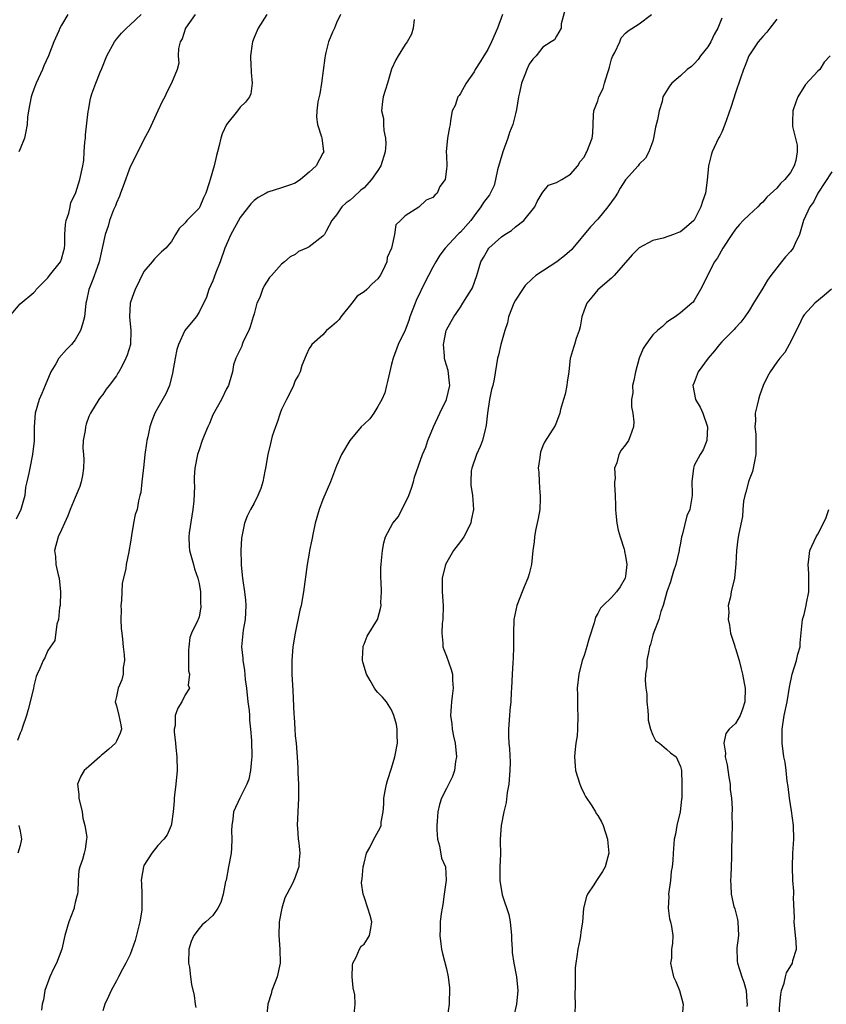
# Model space of a CAD drawing. Units: inches. Extents: x 2551638 to 2553000, y 1527000 to 1528922.
# Drawn here: x 2552211 to 2552328, y 1527457 to 1527600 of the extents above; entities that cross this region are included whole.
import ezdxf

# ---------------------------------------------------------------- set-up
doc = ezdxf.new("R2010")
doc.units = ezdxf.units.IN
doc.header["$MEASUREMENT"] = 0
doc.layers.add('LD25501527_2ft', color=40, linetype='Continuous')

msp = doc.modelspace()

# ---------------------------------------------------------------- linework, layer by layer
at = {"layer": 'LD25501527_2ft'}
for points, elevation in [([(2552290.25, 1527601.75), (2552289.64, 1527599.64), (2552289.64, 1527599), (2552289, 1527597.84), (2552288.67, 1527597.33), (2552288.21, 1527597), (2552287, 1527596.22), (2552286.03, 1527595), (2552285.52, 1527594.48), (2552285, 1527593.78), (2552284.65, 1527593), (2552284.46, 1527592.46), (2552283.9, 1527591), (2552283.61, 1527589.61), (2552283.44, 1527589), (2552283.17, 1527587.17), (2552283, 1527586.56), (2552282.65, 1527585), (2552282.16, 1527583.84), (2552281.93, 1527583), (2552281.16, 1527581), (2552280.41, 1527578.41), (2552280.13, 1527577), (2552279.9, 1527576.1), (2552279.22, 1527574.78), (2552278.38, 1527573.62), (2552278, 1527573), (2552277, 1527571.68), (2552276.52, 1527571), (2552275, 1527569.33), (2552274.82, 1527569.18), (2552274.65, 1527569), (2552272.79, 1527567), (2552272.03, 1527565.97), (2552271.42, 1527565), (2552271, 1527564.22), (2552270.38, 1527563), (2552269.89, 1527562.11), (2552268.6, 1527559.4), (2552268.43, 1527559), (2552267.68, 1527557), (2552267.51, 1527556.49), (2552267, 1527555.08), (2552265.94, 1527553), (2552265.22, 1527551), (2552265, 1527550.12), (2552264.41, 1527547.59), (2552264.25, 1527547), (2552264.04, 1527545.96), (2552263.59, 1527545), (2552263, 1527543.94), (2552262.42, 1527543), (2552261.82, 1527542.18), (2552261, 1527541.41), (2552260.6, 1527541), (2552258.94, 1527539), (2552257.74, 1527537), (2552257, 1527535.34), (2552256.1, 1527533), (2552255, 1527530.42), (2552254.46, 1527529), (2552253.9, 1527527), (2552253.6, 1527525.6), (2552253.42, 1527524.58), (2552253.07, 1527523), (2552253, 1527522.62), (2552252.73, 1527521), (2552252.2, 1527517), (2552251.84, 1527515), (2552251.68, 1527514.32), (2552250.98, 1527511), (2552250.71, 1527509.29), (2552250.66, 1527509), (2552250.49, 1527507), (2552250.48, 1527506.48), (2552250.51, 1527505), (2552250.65, 1527502.65), (2552250.78, 1527499.22), (2552250.82, 1527498.82), (2552250.92, 1527497), (2552251, 1527496.06), (2552251.11, 1527495), (2552251.25, 1527493), (2552251.35, 1527491.35), (2552251.35, 1527490.65), (2552251.45, 1527489), (2552251.49, 1527487.49), (2552251.49, 1527487), (2552251.35, 1527485), (2552251.28, 1527483), (2552251.32, 1527482.68), (2552251.42, 1527481), (2552251.52, 1527480.48), (2552251.64, 1527479), (2552251.53, 1527477.53), (2552251.54, 1527477), (2552251.38, 1527476.62), (2552251, 1527475.47), (2552250.65, 1527474.65), (2552249.75, 1527473), (2552249.5, 1527472.5), (2552249.03, 1527471), (2552248.66, 1527469), (2552248.6, 1527467), (2552248.77, 1527465), (2552248.8, 1527463), (2552248.37, 1527461), (2552247.6, 1527459), (2552247.48, 1527458.52), (2552247.02, 1527457), (2552246.8, 1527455)], 9234), ([(2552209.38, 1527557), (2552211, 1527558.88), (2552213, 1527560.56), (2552213.21, 1527560.79), (2552213.33, 1527561), (2552215, 1527562.69), (2552215.24, 1527563), (2552216.84, 1527565), (2552217, 1527565.39), (2552217.36, 1527566.64), (2552217.44, 1527567), (2552217.47, 1527567.47), (2552217.51, 1527569), (2552217.58, 1527570.42), (2552217.69, 1527571), (2552218.07, 1527572.07), (2552218.26, 1527573), (2552218.36, 1527573.64), (2552219, 1527574.87), (2552219.1, 1527575.1), (2552219.69, 1527577), (2552220.13, 1527579), (2552220.25, 1527579.75), (2552220.31, 1527581), (2552220.4, 1527582.4), (2552220.49, 1527583), (2552220.52, 1527583.48), (2552220.9, 1527586.9), (2552220.91, 1527587.09), (2552221.23, 1527588.77), (2552221.44, 1527589.44), (2552221.99, 1527591), (2552222.62, 1527592.62), (2552222.86, 1527593.14), (2552223.6, 1527595), (2552224.69, 1527597), (2552225, 1527597.4), (2552225.74, 1527598.26), (2552226.45, 1527599), (2552227, 1527599.48), (2552228.58, 1527601)], 9246), ([(2552236.44, 1527601), (2552235.06, 1527599), (2552234.54, 1527597.46), (2552234.27, 1527597), (2552234.03, 1527596.03), (2552233.99, 1527595), (2552234.07, 1527593.93), (2552233.81, 1527593), (2552233.01, 1527591), (2552232.33, 1527589.67), (2552232.04, 1527589), (2552231.65, 1527588.35), (2552231, 1527586.99), (2552229.77, 1527584.23), (2552229, 1527582.81), (2552228.13, 1527581), (2552227, 1527578.84), (2552225.98, 1527576.02), (2552225.59, 1527575), (2552225.44, 1527574.56), (2552225, 1527573.6), (2552224.84, 1527573.16), (2552224.59, 1527572.59), (2552224.01, 1527571), (2552223.78, 1527570.22), (2552223.38, 1527569), (2552222.48, 1527565), (2552222.17, 1527564.17), (2552221.57, 1527562.43), (2552220.97, 1527561), (2552220.64, 1527559.36), (2552220.55, 1527559), (2552220.36, 1527557), (2552220.07, 1527555.93), (2552219.79, 1527555), (2552219, 1527553.67), (2552218.44, 1527553), (2552217.73, 1527552.27), (2552216.63, 1527551), (2552216.18, 1527550.18), (2552215.45, 1527549), (2552214.61, 1527547), (2552214.15, 1527545.85), (2552213.76, 1527545), (2552213.16, 1527543), (2552213.02, 1527541), (2552213.01, 1527538.99), (2552212.8, 1527537), (2552212.38, 1527535), (2552212.28, 1527534.28), (2552211.99, 1527533), (2552211.79, 1527532.21), (2552211.66, 1527531), (2552211.11, 1527529), (2552210.41, 1527527.59)], 9244), ([(2552246.86, 1527601), (2552245.59, 1527599), (2552245, 1527597.66), (2552244.76, 1527597), (2552244.74, 1527596.74), (2552244.5, 1527595), (2552244.54, 1527593.46), (2552244.58, 1527593), (2552244.57, 1527592.57), (2552244.72, 1527591), (2552244.55, 1527589.45), (2552244.33, 1527589), (2552243.76, 1527588.24), (2552243, 1527587.51), (2552242.61, 1527587), (2552241, 1527585), (2552240.39, 1527583.61), (2552240.16, 1527583), (2552239.93, 1527581.93), (2552239.69, 1527581), (2552239.53, 1527580.47), (2552239.2, 1527579), (2552238.6, 1527577), (2552238.48, 1527576.48), (2552238, 1527575), (2552237.67, 1527574.33), (2552237.11, 1527573), (2552237, 1527572.84), (2552235.23, 1527571), (2552235, 1527570.69), (2552234.12, 1527569.88), (2552233.56, 1527569), (2552233, 1527567.98), (2552232.17, 1527567), (2552231.53, 1527566.47), (2552230.55, 1527565.45), (2552230.19, 1527565), (2552229, 1527563.58), (2552227.73, 1527561), (2552227.51, 1527560.49), (2552227, 1527559), (2552226.9, 1527557), (2552227.07, 1527555), (2552227.03, 1527553), (2552226.55, 1527551.45), (2552226.37, 1527551), (2552225.78, 1527549.78), (2552225.36, 1527549), (2552225.2, 1527548.8), (2552225, 1527548.43), (2552223.92, 1527547), (2552223.5, 1527546.5), (2552223, 1527545.73), (2552222.67, 1527545.33), (2552222.44, 1527545), (2552221.23, 1527543), (2552221, 1527542.49), (2552220.6, 1527541.4), (2552220.48, 1527541), (2552220.45, 1527540.45), (2552220.18, 1527539), (2552220.12, 1527537.88), (2552220.22, 1527537), (2552220.25, 1527536.26), (2552220.22, 1527535), (2552220.05, 1527533.95), (2552219.86, 1527533), (2552219.66, 1527532.34), (2552219, 1527530.72), (2552218.26, 1527529), (2552217.92, 1527528.08), (2552217.43, 1527527), (2552217, 1527526), (2552216.53, 1527525), (2552216, 1527523), (2552216.13, 1527522.13), (2552216.19, 1527521), (2552216.52, 1527519.48), (2552216.65, 1527519), (2552216.87, 1527517), (2552216.8, 1527515), (2552216.73, 1527514.73), (2552216.55, 1527513), (2552216.31, 1527512.31), (2552216.06, 1527509.94), (2552215, 1527508.48), (2552214.6, 1527507.4), (2552214.32, 1527507), (2552213.87, 1527505.87), (2552213.49, 1527505), (2552213.33, 1527504.67), (2552213, 1527503.31), (2552212.92, 1527502.92), (2552212.14, 1527499.86), (2552211.9, 1527499), (2552211.33, 1527497.33), (2552211.17, 1527496.83), (2552211, 1527496.42), (2552210.63, 1527495.37)], 9242), ([(2552217.95, 1527601), (2552217, 1527599.42), (2552216.76, 1527599), (2552216.6, 1527598.6), (2552215.88, 1527597), (2552215.12, 1527595), (2552214.46, 1527593.54), (2552214.23, 1527593), (2552213.31, 1527591), (2552213, 1527590.12), (2552212.69, 1527589.31), (2552212.59, 1527589), (2552212.2, 1527587), (2552212.08, 1527586.08), (2552212, 1527585), (2552211.75, 1527583.75), (2552211.64, 1527583), (2552211, 1527581.43), (2552210.78, 1527581)], 9248), ([(2552257.58, 1527601), (2552257, 1527599.79), (2552256.68, 1527599), (2552256.43, 1527598.43), (2552255.85, 1527597), (2552255.44, 1527595.44), (2552255.34, 1527595), (2552255.31, 1527594.69), (2552254.83, 1527591), (2552254.57, 1527589.43), (2552254.29, 1527588.29), (2552254.13, 1527587), (2552254.07, 1527586.07), (2552254.21, 1527585), (2552254.79, 1527583.21), (2552254.84, 1527583), (2552255.1, 1527581.1), (2552255.13, 1527581), (2552255, 1527580.8), (2552254.02, 1527579), (2552253, 1527578.06), (2552251.76, 1527577), (2552251, 1527576.46), (2552250.15, 1527576.15), (2552249, 1527575.76), (2552247, 1527575.15), (2552246.77, 1527575), (2552245.62, 1527574.38), (2552245, 1527573.92), (2552244.53, 1527573.47), (2552243, 1527571.47), (2552242.39, 1527570.39), (2552241.62, 1527569), (2552240.74, 1527567), (2552240.07, 1527565), (2552239.46, 1527563.46), (2552239, 1527562.23), (2552238.43, 1527561), (2552238.11, 1527559.89), (2552237, 1527557.69), (2552236.58, 1527557), (2552234.96, 1527555.04), (2552234.01, 1527553), (2552233.76, 1527552.24), (2552233.53, 1527551), (2552233.17, 1527548.83), (2552232.73, 1527547), (2552232.2, 1527545.8), (2552231, 1527543.77), (2552230.57, 1527543), (2552230.12, 1527541.88), (2552229.85, 1527541), (2552229.55, 1527539.55), (2552229.41, 1527539), (2552229.35, 1527538.65), (2552229.14, 1527537), (2552229, 1527535.48), (2552228.7, 1527533), (2552228.55, 1527531.45), (2552228.42, 1527531), (2552228.22, 1527530.22), (2552228, 1527529), (2552227.74, 1527528.26), (2552227.5, 1527527), (2552227.2, 1527525.2), (2552227.12, 1527524.88), (2552227, 1527523.96), (2552226.84, 1527523.16), (2552226.81, 1527522.81), (2552226.41, 1527521), (2552226.38, 1527520.38), (2552225.81, 1527518.19), (2552225.72, 1527515.72), (2552225.65, 1527515), (2552225.66, 1527514.34), (2552225.64, 1527513), (2552225.68, 1527511.68), (2552225.76, 1527511), (2552225.9, 1527510.1), (2552225.97, 1527509), (2552226.14, 1527507.86), (2552226.15, 1527507), (2552225.98, 1527505.98), (2552225.99, 1527505), (2552225.79, 1527504.21), (2552225.25, 1527503), (2552225, 1527501.79), (2552224.79, 1527501), (2552225, 1527500.4), (2552225.35, 1527499), (2552225.64, 1527497.64), (2552225.71, 1527497), (2552225.54, 1527496.46), (2552225, 1527495.26), (2552224.9, 1527495.1), (2552224.86, 1527495), (2552223.88, 1527494.12), (2552223, 1527493.37), (2552222.79, 1527493.21), (2552222.58, 1527493), (2552221, 1527491.58), (2552220.31, 1527491), (2552219.83, 1527490.17), (2552219.34, 1527489), (2552219.52, 1527487.52), (2552219.53, 1527487), (2552219.99, 1527485), (2552220.09, 1527484.09), (2552220.41, 1527483), (2552220.69, 1527481.31), (2552220.66, 1527481), (2552220.44, 1527479.56), (2552220.31, 1527479), (2552220.07, 1527478.07), (2552219.68, 1527477), (2552219.54, 1527476.46), (2552219.45, 1527475), (2552219.39, 1527473.39), (2552219.35, 1527473), (2552219.26, 1527472.74), (2552219, 1527471.79), (2552218.85, 1527471.15), (2552218.83, 1527471), (2552218.74, 1527470.74), (2552218.08, 1527469), (2552217.51, 1527467), (2552217.05, 1527465), (2552216.27, 1527463), (2552215.82, 1527462.18), (2552215.32, 1527461), (2552214.6, 1527459), (2552214.37, 1527457.63), (2552214.2, 1527457), (2552214.12, 1527456.12)], 9240), ([(2552268.28, 1527600.28), (2552268.16, 1527599), (2552267.89, 1527598.11), (2552267.27, 1527597), (2552267, 1527596.63), (2552265.95, 1527595), (2552265.6, 1527594.4), (2552264.98, 1527593.02), (2552264.4, 1527591), (2552264.06, 1527589.94), (2552263.8, 1527589), (2552263.67, 1527588.33), (2552263.56, 1527587), (2552263.85, 1527585.85), (2552263.85, 1527585), (2552263.87, 1527584.13), (2552264.14, 1527583), (2552264.16, 1527582.16), (2552264.06, 1527581), (2552263.45, 1527579), (2552263, 1527578.28), (2552262.09, 1527577), (2552261, 1527575.79), (2552260.55, 1527575.45), (2552259.52, 1527574.48), (2552259, 1527573.97), (2552258.4, 1527573.6), (2552257.75, 1527573), (2552257, 1527571.86), (2552256.32, 1527571), (2552255.47, 1527569.47), (2552255.23, 1527569), (2552255, 1527568.75), (2552253, 1527567.2), (2552252.65, 1527567), (2552251.49, 1527566.51), (2552251, 1527566.08), (2552250.25, 1527565.75), (2552249.44, 1527565), (2552249, 1527564.65), (2552247.55, 1527563), (2552247.27, 1527562.73), (2552246.48, 1527561.52), (2552246.24, 1527561), (2552245.83, 1527559.83), (2552245.43, 1527559), (2552245, 1527557.45), (2552244.9, 1527557), (2552244.45, 1527555.55), (2552244.25, 1527555), (2552243.44, 1527553.44), (2552243.27, 1527553), (2552243.24, 1527552.76), (2552242.35, 1527551), (2552242.04, 1527550.04), (2552241.88, 1527549), (2552241.37, 1527547.37), (2552241.28, 1527547), (2552241, 1527546.51), (2552240.27, 1527545), (2552239, 1527542.74), (2552238.51, 1527541.49), (2552238.27, 1527541), (2552237.75, 1527539.75), (2552237.46, 1527539), (2552237, 1527537.67), (2552236.79, 1527537), (2552236.39, 1527535), (2552236.3, 1527533.7), (2552236.29, 1527533), (2552236.33, 1527532.33), (2552236.24, 1527530.24), (2552236.1, 1527529), (2552235.96, 1527528.04), (2552235.57, 1527525.57), (2552235.52, 1527525), (2552235.58, 1527523.58), (2552235.63, 1527523), (2552236.18, 1527521), (2552236.33, 1527520.33), (2552236.83, 1527519), (2552237, 1527518.21), (2552237.2, 1527517), (2552237.22, 1527515.22), (2552237.27, 1527515), (2552237.25, 1527514.75), (2552237, 1527513.38), (2552236.87, 1527513), (2552236.8, 1527512.8), (2552235.91, 1527511), (2552235.65, 1527510.35), (2552235.5, 1527509), (2552235.47, 1527508.53), (2552235.49, 1527505.49), (2552235.62, 1527505), (2552235.41, 1527503.41), (2552235.62, 1527503), (2552235, 1527502.03), (2552234.51, 1527501), (2552233.9, 1527500.1), (2552233.55, 1527499), (2552233.55, 1527497.55), (2552233.4, 1527497), (2552233.38, 1527496.62), (2552233.6, 1527495), (2552233.63, 1527494.37), (2552233.79, 1527493), (2552233.81, 1527491), (2552233.63, 1527489), (2552233.44, 1527487.44), (2552233.39, 1527487), (2552233.39, 1527486.61), (2552233.22, 1527485), (2552233, 1527483.25), (2552232.96, 1527483), (2552232.37, 1527481.63), (2552231.9, 1527481), (2552231, 1527480.08), (2552230.12, 1527479), (2552229, 1527477.19), (2552228.92, 1527477), (2552228.64, 1527475.36), (2552228.6, 1527475), (2552228.64, 1527474.64), (2552228.68, 1527473), (2552228.67, 1527471.33), (2552228.71, 1527471), (2552228.68, 1527470.68), (2552228.42, 1527469), (2552227.73, 1527466.27), (2552227, 1527464.22), (2552226.38, 1527463), (2552225.9, 1527462.1), (2552225.29, 1527461), (2552225, 1527460.41), (2552224.21, 1527459), (2552223.86, 1527458.14), (2552223.33, 1527457), (2552223, 1527456.07)], 9238), ([(2552281.12, 1527601), (2552280.39, 1527599), (2552279.55, 1527597), (2552279, 1527595.92), (2552278.4, 1527595), (2552277.9, 1527594.1), (2552277.15, 1527593), (2552277, 1527592.67), (2552275.84, 1527591), (2552275, 1527589.48), (2552274.81, 1527589.19), (2552274.64, 1527589), (2552274.27, 1527587.73), (2552273.83, 1527587), (2552273.57, 1527585.57), (2552273.52, 1527585), (2552273.4, 1527584.6), (2552273.15, 1527583), (2552272.96, 1527581), (2552273, 1527580.42), (2552273.06, 1527579), (2552273, 1527578.51), (2552272.77, 1527577), (2552272.04, 1527575.96), (2552271.61, 1527575), (2552271.3, 1527574.7), (2552271, 1527574.36), (2552270.03, 1527573.97), (2552268.98, 1527572.98), (2552267, 1527571.72), (2552266.28, 1527571), (2552265.63, 1527570.37), (2552265.43, 1527569), (2552265, 1527567), (2552264.36, 1527565.64), (2552264.29, 1527565), (2552263.75, 1527563.75), (2552263.36, 1527563), (2552263, 1527562.53), (2552262.2, 1527561.8), (2552261.42, 1527561), (2552261, 1527560.66), (2552260, 1527560), (2552259.23, 1527559), (2552257.6, 1527557), (2552257.36, 1527556.64), (2552257, 1527556.21), (2552256.33, 1527555.67), (2552255.55, 1527555), (2552255, 1527554.41), (2552253.4, 1527553), (2552253.28, 1527552.72), (2552253, 1527552.42), (2552252.56, 1527551.44), (2552251.95, 1527549.95), (2552251.69, 1527549), (2552251.49, 1527548.51), (2552251, 1527547.73), (2552250.74, 1527547), (2552250.18, 1527545.82), (2552249.74, 1527545), (2552249, 1527543.53), (2552248.81, 1527543), (2552248.36, 1527541.64), (2552248.12, 1527541), (2552247.65, 1527539.65), (2552247.47, 1527539), (2552247.4, 1527538.6), (2552246.99, 1527536.99), (2552246.68, 1527535), (2552246.58, 1527534.58), (2552246.28, 1527533), (2552245.97, 1527532.03), (2552245.55, 1527531), (2552245, 1527529.91), (2552244.48, 1527529), (2552243.99, 1527528.01), (2552243.62, 1527527), (2552243.3, 1527525.3), (2552243.18, 1527524.82), (2552243.07, 1527523), (2552243.15, 1527521.15), (2552243.13, 1527520.87), (2552243.34, 1527519), (2552243.36, 1527518.64), (2552243.62, 1527517), (2552243.77, 1527515.77), (2552243.79, 1527515), (2552243.7, 1527513), (2552243.44, 1527511.44), (2552243.19, 1527509), (2552243.36, 1527507.36), (2552243.37, 1527507), (2552243.62, 1527505.62), (2552243.73, 1527504.27), (2552243.89, 1527503), (2552244.11, 1527501), (2552244.28, 1527499.72), (2552244.33, 1527499), (2552244.33, 1527498.33), (2552244.51, 1527497), (2552244.63, 1527495.37), (2552244.67, 1527493), (2552244.63, 1527492.63), (2552244.5, 1527491), (2552244.23, 1527489.77), (2552243.95, 1527489), (2552243, 1527487.09), (2552242.94, 1527487), (2552242.01, 1527485), (2552241.93, 1527483.93), (2552241.77, 1527483), (2552241.74, 1527482.26), (2552241.79, 1527481), (2552241.73, 1527479.73), (2552241.66, 1527479), (2552241.31, 1527477), (2552240.94, 1527475.06), (2552240.87, 1527474.87), (2552240.49, 1527473), (2552240.19, 1527471.81), (2552239.75, 1527471), (2552239, 1527469.92), (2552238, 1527469), (2552237.46, 1527468.54), (2552237, 1527468.03), (2552236.23, 1527467), (2552235.86, 1527466.14), (2552235.53, 1527465), (2552235.49, 1527463), (2552235.62, 1527462.38), (2552235.74, 1527461), (2552235.9, 1527459.9), (2552236.28, 1527458.28), (2552236.46, 1527457), (2552236.54, 1527456.54)], 9236), ([(2552259.56, 1527455.56), (2552259.7, 1527457), (2552259.64, 1527458.36), (2552259.4, 1527459.4), (2552259.26, 1527461), (2552259.32, 1527462.68), (2552259.36, 1527463), (2552259.85, 1527463.85), (2552260.33, 1527465), (2552260.57, 1527465.43), (2552261, 1527465.76), (2552261.5, 1527466.5), (2552261.8, 1527467), (2552261.98, 1527468.02), (2552262.14, 1527469), (2552261.91, 1527469.91), (2552261.57, 1527471), (2552261, 1527472.65), (2552260.86, 1527473), (2552260.65, 1527474.65), (2552260.69, 1527475), (2552260.74, 1527475.26), (2552260.89, 1527477), (2552261, 1527477.54), (2552261.36, 1527479), (2552261.82, 1527479.82), (2552262.4, 1527481), (2552262.63, 1527481.37), (2552263.35, 1527482.65), (2552263.47, 1527483), (2552263.49, 1527483.49), (2552263.76, 1527485), (2552263.87, 1527486.13), (2552263.87, 1527487), (2552264.07, 1527488.07), (2552264.27, 1527489), (2552264.43, 1527489.57), (2552265, 1527491.35), (2552265.49, 1527493), (2552265.86, 1527495), (2552265.8, 1527496.2), (2552265.8, 1527497), (2552265.71, 1527497.71), (2552265.34, 1527499), (2552265, 1527499.85), (2552264.25, 1527501), (2552263.67, 1527501.67), (2552263, 1527502.36), (2552262.71, 1527502.71), (2552262.52, 1527503), (2552261.9, 1527504.1), (2552261.35, 1527505), (2552261, 1527506.16), (2552260.84, 1527506.84), (2552260.79, 1527507), (2552260.76, 1527507.24), (2552260.86, 1527509), (2552260.88, 1527509.12), (2552261, 1527509.41), (2552261.43, 1527510.57), (2552262.96, 1527513), (2552263, 1527513.11), (2552263.4, 1527514.6), (2552263.47, 1527515), (2552263.45, 1527515.45), (2552263.52, 1527517), (2552263.48, 1527518.52), (2552263.44, 1527519), (2552263.45, 1527520.55), (2552263.47, 1527521), (2552263.55, 1527521.55), (2552263.66, 1527523), (2552263.88, 1527524.12), (2552264.14, 1527525), (2552265.19, 1527527), (2552266.02, 1527527.98), (2552266.5, 1527529), (2552267, 1527529.88), (2552267.5, 1527531), (2552267.91, 1527532.09), (2552268.19, 1527533), (2552268.33, 1527533.67), (2552269.5, 1527537), (2552269.96, 1527538.04), (2552270.28, 1527539), (2552271.1, 1527541), (2552272.04, 1527543), (2552273, 1527545), (2552273.45, 1527547), (2552273.43, 1527547.43), (2552273.21, 1527549.21), (2552272.74, 1527550.74), (2552272.69, 1527551), (2552272.68, 1527551.32), (2552272.56, 1527553), (2552272.96, 1527555), (2552273, 1527555.1), (2552273.66, 1527556.34), (2552274.05, 1527557), (2552275, 1527558.4), (2552275.38, 1527559), (2552275.94, 1527559.94), (2552276.61, 1527561), (2552276.75, 1527561.25), (2552277.39, 1527563), (2552278, 1527565), (2552278.38, 1527565.62), (2552279, 1527566.77), (2552279.15, 1527567), (2552281, 1527568.67), (2552281.48, 1527569), (2552282.42, 1527569.58), (2552283, 1527570.09), (2552284.23, 1527571), (2552285.84, 1527573), (2552286.19, 1527573.81), (2552286.92, 1527575), (2552287, 1527575.16), (2552287.82, 1527576.18), (2552289, 1527576.56), (2552289.78, 1527577), (2552291, 1527577.76), (2552292.08, 1527579), (2552292.41, 1527579.59), (2552293, 1527580.26), (2552293.24, 1527580.76), (2552293.39, 1527581), (2552294.17, 1527583), (2552294.27, 1527583.73), (2552294.35, 1527586.35), (2552294.42, 1527587), (2552295, 1527588.44), (2552295.16, 1527589), (2552295.77, 1527590.23), (2552295.98, 1527591), (2552296.4, 1527592.4), (2552296.61, 1527593), (2552296.68, 1527593.32), (2552297, 1527594.49), (2552297.13, 1527594.87), (2552297.46, 1527595.46), (2552298.17, 1527597), (2552298.4, 1527597.6), (2552299, 1527598.3), (2552299.39, 1527598.61), (2552301, 1527599.63), (2552302.81, 1527601)], 9232), ([(2552313, 1527600.45), (2552312.43, 1527599), (2552311.93, 1527598.07), (2552311.42, 1527597), (2552311, 1527596.28), (2552309.94, 1527595), (2552309.57, 1527594.43), (2552309, 1527593.81), (2552308.59, 1527593.41), (2552308, 1527593), (2552307, 1527592.07), (2552305.75, 1527591), (2552305.41, 1527590.59), (2552304.46, 1527589), (2552304.33, 1527588.33), (2552303.9, 1527587), (2552303.69, 1527585.69), (2552303.39, 1527584.61), (2552303.11, 1527583), (2552303, 1527582.55), (2552302.42, 1527581), (2552301.91, 1527580.09), (2552301, 1527579.21), (2552300.86, 1527579), (2552299, 1527576.95), (2552298.25, 1527575.75), (2552297.83, 1527575), (2552297.51, 1527574.49), (2552296.46, 1527573), (2552295, 1527571.22), (2552293.91, 1527570.09), (2552291.38, 1527567), (2552291.2, 1527566.8), (2552290.14, 1527565.86), (2552289.01, 1527565), (2552286, 1527563), (2552285.45, 1527562.55), (2552284.44, 1527561.56), (2552284.04, 1527561), (2552283, 1527559.41), (2552282.79, 1527559), (2552282.02, 1527557), (2552281.84, 1527556.16), (2552281.46, 1527555), (2552280.9, 1527553), (2552280.57, 1527551.43), (2552280.4, 1527551), (2552279.93, 1527547.94), (2552279.72, 1527547), (2552279.54, 1527546.46), (2552279.23, 1527545), (2552278.93, 1527543), (2552278.77, 1527541.23), (2552278.73, 1527541), (2552278.61, 1527540.61), (2552278.22, 1527539), (2552277.87, 1527538.13), (2552277.35, 1527537), (2552276.67, 1527535), (2552276.59, 1527534.59), (2552276.51, 1527533), (2552276.51, 1527532.51), (2552276.75, 1527531), (2552276.89, 1527529), (2552276.57, 1527527.43), (2552276.52, 1527527), (2552275.52, 1527525), (2552275, 1527524.33), (2552274.02, 1527523), (2552272.86, 1527521), (2552272.36, 1527519), (2552272.35, 1527517), (2552272.48, 1527515), (2552272.44, 1527513), (2552272.38, 1527512.38), (2552272.29, 1527511), (2552272.46, 1527509.54), (2552272.47, 1527509), (2552272.59, 1527508.59), (2552273, 1527507.63), (2552273.68, 1527505.68), (2552273.86, 1527505), (2552273.86, 1527504.14), (2552273.95, 1527503), (2552273.82, 1527501.82), (2552273.71, 1527501), (2552273.66, 1527500.34), (2552273.59, 1527499), (2552273.78, 1527497.78), (2552273.83, 1527497), (2552274, 1527496), (2552274.23, 1527495), (2552274.43, 1527493), (2552274.31, 1527492.31), (2552274.16, 1527491), (2552273.86, 1527490.14), (2552273, 1527488.41), (2552272.26, 1527487), (2552271.96, 1527486.04), (2552271.73, 1527485), (2552271.62, 1527483.62), (2552271.56, 1527483), (2552271.6, 1527482.39), (2552271.66, 1527481), (2552271.97, 1527480.03), (2552272.25, 1527478.25), (2552272.83, 1527477), (2552272.95, 1527475.05), (2552272.64, 1527473), (2552272.47, 1527471.53), (2552272.36, 1527471), (2552272.22, 1527470.22), (2552272.08, 1527469), (2552272.05, 1527467.95), (2552272, 1527467), (2552272.18, 1527465.81), (2552272.26, 1527465), (2552272.4, 1527464.4), (2552273, 1527462.15), (2552273.21, 1527461), (2552273.41, 1527459.41), (2552273.38, 1527457), (2552273.09, 1527455.09)], 9230), ([(2552321, 1527600.33), (2552319.98, 1527599), (2552319.58, 1527598.42), (2552319, 1527597.79), (2552318.29, 1527597), (2552316.96, 1527595), (2552316.42, 1527593.58), (2552316.16, 1527593), (2552315.75, 1527591.75), (2552315, 1527589.61), (2552314.4, 1527587.6), (2552313.68, 1527585.68), (2552313.48, 1527585), (2552313, 1527583.87), (2552312.71, 1527583.29), (2552312.55, 1527583), (2552311.6, 1527581), (2552311.45, 1527580.55), (2552311.07, 1527579), (2552310.9, 1527576.9), (2552310.64, 1527575), (2552310.23, 1527573.77), (2552309.99, 1527573), (2552309, 1527571.07), (2552308.94, 1527571), (2552307.88, 1527570.12), (2552307, 1527569.36), (2552306.72, 1527569.28), (2552306.01, 1527569), (2552304.47, 1527568.47), (2552303, 1527568.13), (2552301, 1527567.03), (2552299.99, 1527566.01), (2552297.38, 1527563), (2552297, 1527562.65), (2552295, 1527560.92), (2552294.13, 1527559.87), (2552293.38, 1527559), (2552293, 1527557.96), (2552292.67, 1527557), (2552292.43, 1527555.57), (2552292.27, 1527555), (2552291.86, 1527553.86), (2552291.61, 1527553), (2552291.45, 1527552.55), (2552291, 1527551.1), (2552290.98, 1527551), (2552290.76, 1527549), (2552290.52, 1527547.48), (2552290.48, 1527547), (2552290.22, 1527545.78), (2552290, 1527545), (2552289.55, 1527543.55), (2552289.45, 1527543), (2552289, 1527541.67), (2552288.8, 1527541.2), (2552287.24, 1527538.76), (2552287, 1527538.22), (2552286.67, 1527537.33), (2552286.59, 1527537), (2552286.55, 1527536.55), (2552286.34, 1527535), (2552286.4, 1527534.4), (2552286.45, 1527533), (2552286.56, 1527531.44), (2552286.62, 1527531), (2552286.62, 1527530.62), (2552286.54, 1527529), (2552286.34, 1527527.66), (2552285.92, 1527525.92), (2552285.78, 1527525), (2552285.72, 1527524.28), (2552285.55, 1527523), (2552285.34, 1527521), (2552285, 1527519.62), (2552284.86, 1527519.14), (2552284.83, 1527519), (2552284.26, 1527517.74), (2552284, 1527517), (2552283.21, 1527515), (2552282.79, 1527513), (2552282.73, 1527511), (2552282.75, 1527509), (2552282.67, 1527507.33), (2552282.65, 1527506.65), (2552282.56, 1527505), (2552282.46, 1527503), (2552282.41, 1527502.41), (2552282.32, 1527501), (2552282.22, 1527499.78), (2552282.13, 1527499), (2552281.98, 1527497), (2552281.99, 1527496.01), (2552282.03, 1527495), (2552282.14, 1527494.14), (2552282.23, 1527492.23), (2552282.21, 1527491), (2552282.03, 1527489), (2552281.83, 1527487.83), (2552281.64, 1527486.36), (2552281.33, 1527485), (2552280.93, 1527483), (2552280.78, 1527481), (2552280.8, 1527480.8), (2552280.82, 1527478.82), (2552280.76, 1527477), (2552280.72, 1527475.28), (2552280.72, 1527475), (2552281.08, 1527472.92), (2552282.07, 1527470.07), (2552282.24, 1527469), (2552282.43, 1527467), (2552282.42, 1527466.42), (2552282.53, 1527465), (2552282.53, 1527464.53), (2552282.8, 1527463), (2552283.18, 1527461), (2552283.35, 1527459), (2552283.17, 1527457), (2552282.38, 1527453.62)], 9228), ([(2552328.79, 1527595), (2552327.92, 1527594.08), (2552327.26, 1527593), (2552327, 1527592.74), (2552325.19, 1527590.81), (2552324.07, 1527589), (2552323.77, 1527588.23), (2552323.36, 1527587), (2552323.32, 1527585.32), (2552323.29, 1527585), (2552323.31, 1527584.69), (2552323.96, 1527581.96), (2552323.97, 1527581), (2552323.76, 1527579.76), (2552323.56, 1527579), (2552323, 1527578.01), (2552322.19, 1527577), (2552321.57, 1527576.43), (2552321, 1527575.75), (2552319.57, 1527574.43), (2552319, 1527573.71), (2552318.61, 1527573.39), (2552318.26, 1527573), (2552317, 1527571.87), (2552316.12, 1527571), (2552315.57, 1527570.43), (2552315, 1527569.75), (2552314.48, 1527569), (2552313.16, 1527567), (2552312.41, 1527565.59), (2552311.94, 1527565), (2552311, 1527563.12), (2552310.93, 1527563), (2552310.3, 1527561.7), (2552309.94, 1527561), (2552309, 1527559.37), (2552308.84, 1527559.16), (2552308.68, 1527559), (2552307, 1527557.57), (2552306.25, 1527557), (2552305.48, 1527556.52), (2552305, 1527556.18), (2552304.41, 1527555.59), (2552303.65, 1527555), (2552303, 1527554.41), (2552301.96, 1527553), (2552301.58, 1527552.42), (2552301.02, 1527551), (2552300.45, 1527549), (2552300.25, 1527547.75), (2552300.04, 1527547), (2552300.06, 1527545.94), (2552299.91, 1527545), (2552299.91, 1527543.91), (2552300.09, 1527543), (2552300.25, 1527541.75), (2552300.19, 1527541), (2552299.67, 1527539.67), (2552299.47, 1527539), (2552299, 1527538.39), (2552298.38, 1527537.62), (2552298.07, 1527537), (2552297.75, 1527535.75), (2552297.43, 1527535), (2552297.49, 1527533.49), (2552297.42, 1527533), (2552297.4, 1527532.6), (2552297.5, 1527531), (2552297.56, 1527529.56), (2552297.54, 1527529), (2552297.59, 1527528.41), (2552297.74, 1527527), (2552297.97, 1527525.97), (2552298.23, 1527525), (2552298.81, 1527523.19), (2552298.86, 1527523), (2552298.86, 1527522.86), (2552299, 1527522.2), (2552299.19, 1527521), (2552299, 1527519.26), (2552298.95, 1527519), (2552298.25, 1527517.75), (2552297.72, 1527517), (2552297, 1527516.2), (2552295.76, 1527515), (2552295.37, 1527514.63), (2552295, 1527513.83), (2552294.67, 1527513.33), (2552294.47, 1527512.47), (2552293.72, 1527510.28), (2552293.3, 1527508.7), (2552293, 1527507.75), (2552292.73, 1527507), (2552292.21, 1527505), (2552291.98, 1527503), (2552292.03, 1527502.03), (2552292.02, 1527501), (2552292.02, 1527499.98), (2552292.1, 1527499), (2552292.04, 1527497), (2552291.97, 1527496.03), (2552291.81, 1527495), (2552291.65, 1527493.65), (2552291.62, 1527493), (2552291.68, 1527491.68), (2552291.75, 1527491), (2552292.38, 1527489), (2552292.56, 1527488.56), (2552293, 1527487.61), (2552293.22, 1527487.22), (2552294.12, 1527485.88), (2552294.67, 1527485), (2552294.76, 1527484.76), (2552295, 1527484.44), (2552295.53, 1527483.53), (2552295.79, 1527483), (2552296.42, 1527481), (2552296.45, 1527480.45), (2552296.61, 1527479), (2552296.43, 1527478.43), (2552296.08, 1527477), (2552295.68, 1527476.32), (2552295, 1527475.28), (2552294.78, 1527475), (2552294.4, 1527474.4), (2552293.47, 1527473), (2552293.34, 1527472.66), (2552292.93, 1527471), (2552292.74, 1527469), (2552292.52, 1527467.48), (2552292.47, 1527467), (2552292.38, 1527466.38), (2552292.07, 1527465), (2552291.95, 1527463.95), (2552291.78, 1527463), (2552291.71, 1527462.29), (2552291.68, 1527461), (2552291.72, 1527459.72), (2552291.66, 1527458.34), (2552291.69, 1527457), (2552291.67, 1527455.67)], 9226), ([(2552329, 1527578.08), (2552327, 1527575.02), (2552326.33, 1527573.67), (2552325.83, 1527573), (2552324.9, 1527571), (2552324.31, 1527569), (2552323.68, 1527567.68), (2552323.38, 1527567), (2552323, 1527566.51), (2552322.27, 1527565.73), (2552321.7, 1527565), (2552321, 1527564.15), (2552320.17, 1527563), (2552319.66, 1527562.34), (2552319, 1527561.18), (2552317.62, 1527559), (2552317, 1527557.92), (2552316.38, 1527557), (2552315.78, 1527556.22), (2552315, 1527555.39), (2552314.83, 1527555.17), (2552313, 1527553.38), (2552312.68, 1527553), (2552311.96, 1527552.04), (2552311.05, 1527551), (2552309.6, 1527549), (2552309, 1527547.45), (2552308.81, 1527547), (2552309.19, 1527545), (2552309.86, 1527543.86), (2552310.28, 1527543), (2552310.95, 1527541), (2552310.84, 1527539), (2552310.33, 1527537.67), (2552309.88, 1527537), (2552309, 1527535.37), (2552308.88, 1527535), (2552308.68, 1527533), (2552308.72, 1527531.28), (2552308.7, 1527531), (2552308.38, 1527529), (2552307.92, 1527528.08), (2552307.24, 1527525.24), (2552307.16, 1527525), (2552307, 1527524.08), (2552306.82, 1527523.18), (2552306.8, 1527523), (2552306.34, 1527521), (2552306.01, 1527519.99), (2552305.71, 1527519), (2552305.56, 1527518.44), (2552305.02, 1527517), (2552304.47, 1527515), (2552304.13, 1527514.13), (2552303.87, 1527513), (2552303.12, 1527511.12), (2552303, 1527510.72), (2552302.64, 1527509.36), (2552302.5, 1527509), (2552302.4, 1527508.4), (2552302.13, 1527507), (2552302.1, 1527506.09), (2552301.94, 1527505), (2552301.88, 1527504.12), (2552301.98, 1527503), (2552302.12, 1527502.12), (2552302.14, 1527501), (2552302.27, 1527499.73), (2552302.32, 1527499), (2552302.31, 1527498.31), (2552302.66, 1527497), (2552303, 1527496.13), (2552303.36, 1527495.36), (2552303.94, 1527495), (2552305, 1527494.11), (2552305.56, 1527493.56), (2552306.37, 1527493), (2552306.58, 1527492.58), (2552307, 1527491.6), (2552307.14, 1527491), (2552307.22, 1527489), (2552307.23, 1527487.23), (2552307.21, 1527487), (2552307.17, 1527486.83), (2552306.98, 1527485), (2552306.49, 1527483), (2552306.27, 1527481.73), (2552306.1, 1527481), (2552305.93, 1527479), (2552305.92, 1527477.92), (2552305.8, 1527477), (2552305.67, 1527476.33), (2552305.56, 1527475), (2552305.27, 1527473), (2552305.31, 1527472.69), (2552305.2, 1527471), (2552305.42, 1527469.42), (2552305.57, 1527469), (2552305.7, 1527468.3), (2552305.9, 1527467), (2552305.86, 1527465.86), (2552305.71, 1527465), (2552305.7, 1527463.7), (2552305.57, 1527463), (2552305.68, 1527462.32), (2552306, 1527461), (2552306.32, 1527460.32), (2552306.86, 1527459), (2552307.41, 1527457), (2552307.26, 1527455.26)], 9224), ([(2552328.97, 1527561.03), (2552327.89, 1527560.11), (2552326.55, 1527559), (2552325, 1527557.31), (2552324.8, 1527557), (2552324.23, 1527555.77), (2552322.83, 1527553), (2552322.17, 1527551.83), (2552321.47, 1527551), (2552321, 1527550.41), (2552320.04, 1527549), (2552319.67, 1527548.33), (2552319.02, 1527547), (2552318.48, 1527545.52), (2552318.33, 1527545), (2552318.17, 1527544.17), (2552317.87, 1527543), (2552317.9, 1527541.9), (2552317.82, 1527541), (2552317.95, 1527539.95), (2552317.96, 1527539), (2552317.96, 1527537), (2552317.7, 1527535.7), (2552317.6, 1527535), (2552317.5, 1527534.5), (2552317, 1527533.28), (2552316.9, 1527533), (2552316.52, 1527531.48), (2552316.35, 1527531), (2552316.19, 1527530.19), (2552316.08, 1527529), (2552316.04, 1527527.96), (2552315.51, 1527525.51), (2552315.36, 1527524.64), (2552315.14, 1527523), (2552315.07, 1527521.07), (2552314.88, 1527519), (2552314.36, 1527517), (2552314.26, 1527516.26), (2552313.93, 1527515), (2552314.03, 1527514.03), (2552313.93, 1527513), (2552314.13, 1527512.13), (2552314.29, 1527511), (2552314.9, 1527509.1), (2552314.93, 1527508.93), (2552315, 1527508.77), (2552315.55, 1527507), (2552315.82, 1527505.82), (2552316.05, 1527505), (2552316.27, 1527503.73), (2552316.41, 1527503), (2552316.36, 1527501), (2552316.05, 1527499.95), (2552315.67, 1527499), (2552315, 1527497.87), (2552314.08, 1527497), (2552313.62, 1527496.38), (2552313.3, 1527495), (2552313.54, 1527493.54), (2552313.51, 1527493), (2552313.81, 1527491.81), (2552314.06, 1527490.06), (2552314.23, 1527489), (2552314.25, 1527488.25), (2552314.41, 1527487), (2552314.54, 1527485.46), (2552314.46, 1527484.46), (2552314.52, 1527483), (2552314.42, 1527479.58), (2552314.43, 1527478.43), (2552314.39, 1527477), (2552314.31, 1527475.69), (2552314.28, 1527475), (2552314.35, 1527474.35), (2552314.36, 1527473), (2552314.78, 1527471.22), (2552314.9, 1527470.9), (2552315.31, 1527469.31), (2552315.35, 1527469), (2552315.44, 1527467), (2552315.22, 1527465.22), (2552315.25, 1527463.25), (2552315.28, 1527463), (2552315.92, 1527461), (2552316.22, 1527460.22), (2552316.56, 1527459), (2552316.64, 1527457.36), (2552316.7, 1527457), (2552316.66, 1527456.66)], 9222), ([(2552321.21, 1527453.21), (2552321.46, 1527457), (2552321.6, 1527458.4), (2552321.71, 1527459), (2552322.09, 1527460.09), (2552322.28, 1527461), (2552322.44, 1527461.56), (2552323.29, 1527463), (2552323.37, 1527463.37), (2552323.86, 1527465), (2552323.85, 1527466.15), (2552323.74, 1527467), (2552323.55, 1527469), (2552323.57, 1527469.57), (2552323.45, 1527472.55), (2552323.48, 1527473), (2552323.47, 1527473.47), (2552323.36, 1527475), (2552323.3, 1527477), (2552323.35, 1527479), (2552323.47, 1527481), (2552323.44, 1527483), (2552323.16, 1527485.16), (2552322.86, 1527487), (2552322.67, 1527488.67), (2552322.53, 1527489.47), (2552322.38, 1527491), (2552322.21, 1527492.21), (2552322.06, 1527493), (2552321.79, 1527495), (2552321.8, 1527496.2), (2552321.79, 1527497), (2552322.08, 1527499), (2552322.5, 1527501), (2552322.86, 1527503.14), (2552323.25, 1527505), (2552323.88, 1527507), (2552324.09, 1527507.91), (2552324.42, 1527509), (2552324.43, 1527509.57), (2552324.77, 1527513), (2552325, 1527513.72), (2552325.28, 1527515), (2552325.33, 1527515.33), (2552325.66, 1527517), (2552325.69, 1527518.31), (2552325.68, 1527519.68), (2552325.58, 1527521), (2552325.69, 1527521.69), (2552325.83, 1527523), (2552326.75, 1527525), (2552327, 1527525.41), (2552327.8, 1527527), (2552328.17, 1527527.83), (2552328.57, 1527529)], 9220), ([(2552210.8, 1527483), (2552211, 1527482.17), (2552211.19, 1527481), (2552211, 1527480.11), (2552210.65, 1527479)], 9242)]:
    msp.add_lwpolyline(points, dxfattribs=dict(at, elevation=elevation))

doc.saveas('drawing.dxf')
